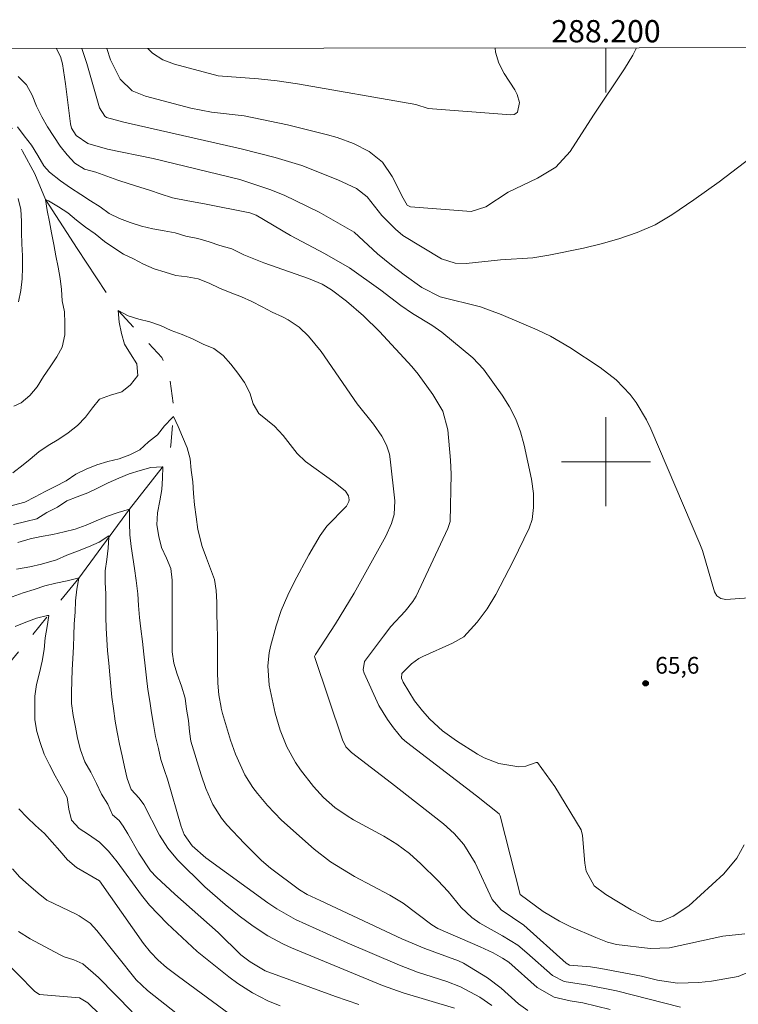
# Model space of a CAD drawing. Units: metres. Extents: x 287932 to 288447, y 1671578 to 1672142.
# Drawn here: x 288147 to 288212, y 1672051 to 1672140 of the extents above; entities that cross this region are included whole.
import ezdxf
from ezdxf.enums import TextEntityAlignment as Align

# ---------------------------------------------------------------- set-up
doc = ezdxf.new("R2010")
doc.units = ezdxf.units.M
doc.header["$MEASUREMENT"] = 0
doc.linetypes.add('Intermitente', pattern=[48, 15, -2, 2, -2, 2, -2, 2, -2, 2, -2, 15])
for name, color, linetype, lineweight in [('Articulacao', 7, 'Continuous', 18), ('Malha_Coordenadas', 7, 'Continuous', 15), ('Rio_Intermitente', 5, 'Intermitente', 9)]:
    doc.layers.add(name, color=color, linetype=linetype, lineweight=lineweight)
for name, color, linetype, lineweight, true_color in [('Curvas_Intermediarias', 7, 'Continuous', 9, 0x783c14), ('Curvas_Mestras', 7, 'Continuous', 20, 0x783c14), ('Pto_Cotado', 7, 'Continuous', 9, 0x783c14), ('Topon_Pto_Cotado', 7, 'Continuous', 9, 0x783c14)]:
    doc.layers.add(name, color=color, linetype=linetype, lineweight=lineweight, true_color=true_color)
doc.styles.add('Arial', font='arial.ttf', dxfattribs={"height": 1.5})

# ---------------------------------------------------------------- blocks, each defined once
blk = doc.blocks.new('Cotas')
at = {"layer": 'Pto_Cotado'}
blk.add_hatch(color=256, dxfattribs=at).paths.add_polyline_path([(0, 0.24, 1), (0, -0.24, 1)])
at = {"layer": 'Pto_Cotado', "lineweight": -3}
blk.add_lwpolyline([(0, -0.24, -1), (0, 0.24, -1)], format="xyb", close=True, dxfattribs=at)

msp = doc.modelspace()

# ---------------------------------------------------------------- linework, layer by layer
at = {"layer": 'Articulacao', "flags": 128}
msp.add_lwpolyline([(287947.744, 1672136.942), (288429.835, 1672137.459), (288430.416, 1671583.192), (287948.35, 1671582.676), (287947.744, 1672136.942)], close=True, dxfattribs=at)
at = {"layer": 'Curvas_Intermediarias', "flags": 128}
for points, elevation in [([(288214.567, 1672087.871), (288210.789, 1672087.621), (288210.333, 1672087.713), (288209.968, 1672087.937), (288209.753, 1672088.308), (288208.693, 1672092.02), (288208.458, 1672092.63), (288204.05, 1672102.947), (288203.658, 1672103.769), (288202.722, 1672105.323), (288202.178, 1672106.055), (288200.93, 1672107.372), (288199.492, 1672108.479), (288196.738, 1672110.275), (288195.009, 1672111.283), (288193.808, 1672111.869), (288190.58, 1672113.248), (288188.701, 1672113.931), (288185.082, 1672114.838), (288183.436, 1672115.655), (288181.84, 1672116.797), (288180.702, 1672117.687), (288179.456, 1672118.705), (288177.347, 1672120.629), (288174.199, 1672122.448), (288171.06, 1672123.972), (288169.749, 1672124.48), (288167.068, 1672125.365), (288159.251, 1672127.258), (288155.157, 1672128.12), (288153.382, 1672128.615), (288152.34, 1672129.331), (288151.931, 1672129.997), (288151.83, 1672130.393), (288151.386, 1672133.971), (288151.1, 1672135.766), (288150.917, 1672136.442), (288150.607, 1672137.071), (288150.553, 1672137.159)], 66), ([(288214.734, 1672128.653), (288210.172, 1672125.156), (288207.919, 1672123.541), (288205.934, 1672122.195), (288204.424, 1672121.307), (288202.821, 1672120.604), (288201.157, 1672120.032), (288199.58, 1672119.581), (288197.984, 1672119.194), (288194.853, 1672118.563), (288193.414, 1672118.34), (288190.506, 1672118.14), (288187.409, 1672117.836), (288186.428, 1672117.854), (288185.208, 1672118.254), (288181.74, 1672120.346), (288181.059, 1672120.916), (288179.85, 1672122.133), (288178.505, 1672123.815), (288177.563, 1672124.582), (288175.877, 1672125.362), (288172.633, 1672126.63), (288170.247, 1672127.348), (288167.182, 1672128.123), (288156.632, 1672130.536), (288155.066, 1672130.962), (288154.92, 1672131.068), (288154.432, 1672131.836), (288153.301, 1672135.818), (288152.833, 1672137.162)], 67), ([(288202.76, 1672137.215), (288202.419, 1672136.554), (288201.669, 1672135.337), (288198.872, 1672131.152), (288196.769, 1672127.89), (288195.482, 1672126.498), (288193.843, 1672125.504), (288191.207, 1672124.226), (288189.178, 1672122.932), (288187.875, 1672122.507), (288182.423, 1672122.915), (288182.122, 1672123.056), (288181.75, 1672123.7), (288180.779, 1672125.663), (288179.903, 1672126.932), (288178.703, 1672127.901), (288177.294, 1672128.619), (288175.805, 1672129.151), (288174.954, 1672129.395), (288171.356, 1672130.308), (288167.446, 1672131.107), (288164.51, 1672131.438), (288162.654, 1672131.793), (288158.583, 1672132.858), (288157.372, 1672133.347), (288156.296, 1672134.406), (288155.413, 1672136.148), (288155.103, 1672137.164)], 68), ([(288190.021, 1672137.202), (288190.048, 1672136.832), (288190.363, 1672135.848), (288190.839, 1672134.896), (288191.795, 1672133.45), (288192.022, 1672133.026), (288192.214, 1672132.289), (288192.028, 1672131.441), (288191.902, 1672131.305), (288191.727, 1672131.222), (288191.437, 1672131.189), (288183.998, 1672131.76), (288182.88, 1672132.117), (288172.243, 1672133.993), (288170.43, 1672134.247), (288168.742, 1672134.421), (288165.1, 1672134.704), (288161.168, 1672135.743), (288160.136, 1672136.141), (288159.211, 1672136.747), (288158.796, 1672137.168)], 69), ([(288212.491, 1672057.562), (288210.524, 1672057.33), (288205.705, 1672056.283), (288203.972, 1672056.222), (288200.958, 1672056.579), (288200.141, 1672056.792), (288199.086, 1672057.208), (288196.847, 1672058.189), (288195.826, 1672058.694), (288194.346, 1672059.549), (288192.282, 1672061.082), (288190.487, 1672068.167), (288190.398, 1672068.348), (288188.362, 1672069.957), (288182.043, 1672074.789), (288181.675, 1672075.123), (288180.871, 1672076.073), (288180.34, 1672076.831), (288179.575, 1672078.071), (288178.232, 1672080.991), (288178.145, 1672081.284), (288178.285, 1672082.024), (288179.98, 1672084.321), (288180.652, 1672085.172), (288181.921, 1672086.572), (288182.632, 1672087.43), (288182.926, 1672087.9), (288185.785, 1672093.985), (288185.997, 1672094.634), (288186.082, 1672098.895), (288186.027, 1672100.127), (288185.773, 1672102.864), (288185.316, 1672104.537), (288184.423, 1672106.045), (288183.093, 1672107.863), (288182.521, 1672108.554), (288179.625, 1672111.707), (288178.19, 1672113.128), (288176.647, 1672114.431), (288175.304, 1672115.465), (288174.46, 1672115.967), (288173.247, 1672116.469), (288169.219, 1672117.871), (288167.417, 1672118.618), (288166.337, 1672119.148), (288165.268, 1672119.442), (288164.306, 1672119.762), (288163.292, 1672120.07), (288162.202, 1672120.284), (288161.233, 1672120.573), (288160.245, 1672120.757), (288159.219, 1672120.941), (288158.201, 1672121.185), (288157.205, 1672121.512), (288156.232, 1672121.873), (288155.319, 1672122.325), (288154.504, 1672122.908), (288153.64, 1672123.462), (288152.753, 1672124.019), (288151.833, 1672124.625), (288150.927, 1672125.266), (288149.949, 1672126.025), (288149.425, 1672126.618), (288148.893, 1672127.526), (288148.323, 1672128.475), (288147.666, 1672129.312), (288147.062, 1672130.122)], 64), ([(288212.685, 1672054.044), (288211.896, 1672053.719), (288209.505, 1672053.304), (288208.347, 1672053.161), (288206.423, 1672053.112), (288204.624, 1672053.397), (288203.191, 1672053.738), (288199.528, 1672054.422), (288198.596, 1672054.569), (288196.732, 1672054.737), (288196.43, 1672054.918), (288192.612, 1672058.341), (288190.559, 1672059.721), (288189.77, 1672060.634), (288188.238, 1672063.935), (288187.2, 1672065.58), (288186.355, 1672066.563), (288185.391, 1672067.428), (288180.716, 1672071.111), (288177.093, 1672073.861), (288176.607, 1672074.371), (288176.293, 1672075.001), (288173.791, 1672082.491), (288173.856, 1672082.676), (288175.673, 1672085.418), (288177.355, 1672088.196), (288180.193, 1672093.295), (288180.718, 1672094.442), (288180.955, 1672095.247), (288181.013, 1672096.488), (288180.587, 1672100.23), (288180.512, 1672100.666), (288180.253, 1672101.505), (288179.849, 1672102.294), (288179.084, 1672103.386), (288177.626, 1672105.216), (288174.364, 1672109.914), (288173.242, 1672111.288), (288172.385, 1672112.091), (288171.413, 1672112.749), (288170.91, 1672113.032), (288169.975, 1672113.464), (288169.058, 1672113.931), (288168.13, 1672114.398), (288167.198, 1672114.83), (288166.187, 1672115.207), (288165.222, 1672115.609), (288164.316, 1672116.061), (288163.306, 1672116.433), (288162.31, 1672116.628), (288161.303, 1672116.733), (288160.334, 1672117.037), (288159.35, 1672117.357), (288158.403, 1672117.763), (288157.501, 1672118.256), (288156.581, 1672118.67), (288155.739, 1672119.243), (288154.875, 1672119.815), (288154.038, 1672120.489), (288153.17, 1672121.107), (288152.359, 1672121.709), (288151.578, 1672122.368), (288150.744, 1672122.925), (288149.857, 1672123.464), (288149.571, 1672123.584), (288149.73, 1672122.589), (288149.942, 1672121.567), (288150.109, 1672120.576), (288150.313, 1672119.547), (288150.514, 1672118.51), (288150.711, 1672117.496), (288150.889, 1672116.482), (288151.022, 1672115.487), (288151.084, 1672114.48), (288151.288, 1672113.488), (288151.323, 1672112.459), (288151.324, 1672111.403), (288151.084, 1672110.317), (288150.602, 1672109.423), (288149.999, 1672108.548), (288149.412, 1672107.658), (288148.828, 1672106.741), (288148.173, 1672105.96), (288147.393, 1672105.303), (288146.74, 1672105.003)], 63), ([(288147.117, 1672123.678), (288147.344, 1672122.672), (288147.432, 1672121.631), (288147.433, 1672120.598), (288147.437, 1672119.58), (288147.495, 1672118.513), (288147.496, 1672117.472), (288147.482, 1672116.443), (288147.37, 1672115.402), (288147.141, 1672114.377)], 64), ([(288206.719, 1672050.952), (288200.96, 1672052.418), (288198.354, 1672052.949), (288196.229, 1672053.258), (288195.199, 1672053.793), (288192.89, 1672055.839), (288192.06, 1672056.517), (288190.706, 1672057.373), (288188.645, 1672058.505), (288187.918, 1672059.005), (288186.985, 1672059.93), (288185.812, 1672061.353), (288184.875, 1672062.345), (288183.359, 1672063.856), (288182.323, 1672064.785), (288181.196, 1672065.601), (288180.006, 1672066.331), (288177.292, 1672067.801), (288176.714, 1672068.148), (288175.608, 1672068.92), (288174.591, 1672069.801), (288173.689, 1672070.799), (288172.525, 1672072.3), (288172.075, 1672072.964), (288171.294, 1672074.367), (288170.676, 1672075.849), (288170.232, 1672077.391), (288169.687, 1672079.91), (288169.586, 1672081.65), (288169.707, 1672082.81), (288169.821, 1672083.381), (288170.338, 1672085.244), (288170.793, 1672086.609), (288171.393, 1672088.011), (288171.986, 1672089.227), (288173.255, 1672091.618), (288174.296, 1672093.368), (288174.891, 1672094.203), (288176.65, 1672096.016), (288176.862, 1672096.413), (288176.885, 1672096.582), (288176.841, 1672096.929), (288176.554, 1672097.353), (288175.646, 1672098.093), (288172.96, 1672100.011), (288172.216, 1672100.73), (288171.582, 1672101.548), (288170.974, 1672102.35), (288170.178, 1672103.19), (288169.559, 1672103.714), (288168.778, 1672104.343), (288168.264, 1672105.221), (288167.951, 1672106.193), (288167.471, 1672107.124), (288166.886, 1672107.972), (288166.255, 1672108.775), (288165.553, 1672109.555), (288164.708, 1672110.168), (288163.776, 1672110.567), (288162.875, 1672111.022), (288161.86, 1672111.451), (288160.872, 1672111.797), (288159.936, 1672112.264), (288158.971, 1672112.576), (288157.987, 1672112.816), (288157.01, 1672113.114), (288156.183, 1672113.567), (288156.123, 1672113.59), (288156.211, 1672112.543), (288156.404, 1672111.541), (288156.688, 1672110.579), (288157.228, 1672109.709), (288157.802, 1672108.793), (288157.871, 1672107.753), (288157.227, 1672106.926), (288156.432, 1672106.288), (288155.421, 1672105.993), (288154.43, 1672105.63), (288153.794, 1672104.846), (288153.187, 1672104.016), (288152.457, 1672103.253), (288151.631, 1672102.608), (288150.772, 1672102.022), (288149.83, 1672101.448), (288148.975, 1672100.901), (288148.195, 1672100.24), (288147.579, 1672099.724), (288146.651, 1672099.001)], 62), ([(288200.378, 1672050.761), (288197.934, 1672051.341), (288196.773, 1672051.531), (288195.336, 1672051.867), (288193.815, 1672052.73), (288191.247, 1672054.992), (288190.7, 1672055.376), (288189.853, 1672055.841), (288188.676, 1672056.396), (288184.879, 1672058.044), (288184.322, 1672058.369), (288181.743, 1672060.303), (288180.545, 1672061.015), (288177.371, 1672062.72), (288175.221, 1672064.011), (288173.739, 1672065.159), (288170.824, 1672067.776), (288169.553, 1672069.101), (288168.648, 1672070.178), (288168.241, 1672070.716), (288167.522, 1672071.853), (288166.675, 1672073.692), (288166.231, 1672074.969), (288165.501, 1672077.363), (288165.394, 1672077.85), (288165.391, 1672077.899), (288165.168, 1672079.034), (288165.088, 1672080.082), (288165.06, 1672081.145), (288165.055, 1672082.163), (288165.054, 1672083.223), (288165.046, 1672084.264), (288165.015, 1672085.267), (288164.988, 1672086.337), (288164.987, 1672087.359), (288164.925, 1672088.422), (288164.773, 1672089.414), (288164.407, 1672090.371), (288164.058, 1672091.333), (288163.664, 1672092.391), (288163.279, 1672093.909), (288163.139, 1672095.056), (288162.997, 1672096.114), (288162.891, 1672097.147), (288162.83, 1672098.18), (288162.685, 1672099.247), (288162.579, 1672100.257), (288162.31, 1672101.241), (288161.913, 1672102.229), (288161.509, 1672103.167), (288161.086, 1672104.075), (288160.958, 1672103.962), (288160.291, 1672103.215), (288159.64, 1672102.422), (288158.83, 1672101.781), (288158.05, 1672101.079), (288157.153, 1672100.607), (288156.207, 1672100.251), (288155.177, 1672100.028), (288154.194, 1672099.71), (288153.233, 1672099.325), (288152.321, 1672098.89), (288151.424, 1672098.29), (288150.451, 1672097.776), (288149.551, 1672097.323), (288148.661, 1672096.843), (288147.73, 1672096.379), (288144.064, 1672095.397)], 61), ([(288189.726, 1672051.121), (288188.638, 1672051.861), (288186.903, 1672052.798), (288185.677, 1672053.268), (288183.05, 1672054.099), (288181.421, 1672054.72), (288176.717, 1672056.753), (288172.054, 1672058.843), (288170.377, 1672059.801), (288169.574, 1672060.338), (288163.989, 1672064.379), (288162.759, 1672065.473), (288162.054, 1672066.491), (288161.788, 1672067.192), (288160.565, 1672071.45), (288160.271, 1672072.246), (288159.961, 1672073.238), (288159.756, 1672074.229), (288159.476, 1672075.292), (288159.287, 1672076.363), (288159.128, 1672077.434), (288158.949, 1672078.459), (288158.79, 1672079.511), (288158.665, 1672080.581), (288158.547, 1672081.648), (288158.436, 1672082.708), (288158.3, 1672083.831), (288158.159, 1672084.974), (288158.034, 1672085.98), (288157.938, 1672087.062), (288157.877, 1672088.129), (288157.74, 1672089.332), (288157.596, 1672090.41), (288157.437, 1672091.398), (288157.274, 1672092.389), (288157.178, 1672093.422), (288157.14, 1672094.482), (288157.139, 1672095.489), (288157.139, 1672095.741), (288156.128, 1672095.442), (288155.156, 1672095.106), (288154.146, 1672094.69), (288153.222, 1672094.305), (288152.239, 1672093.946), (288151.251, 1672093.703), (288150.229, 1672093.472), (288149.2, 1672093.29), (288148.201, 1672093.06), (288147.091, 1672092.736)], 59), ([(288186.381, 1672050.868), (288181.758, 1672052.254), (288179.896, 1672052.906), (288171.706, 1672056.29), (288170.985, 1672056.615), (288169.594, 1672057.358), (288168.272, 1672058.226), (288167.003, 1672059.17), (288165.74, 1672060.198), (288163.919, 1672061.787), (288161.46, 1672064.216), (288160.57, 1672065.264), (288159.832, 1672066.424), (288158.42, 1672069.176), (288158.013, 1672069.753), (288157.277, 1672070.54), (288156.921, 1672071.528), (288156.683, 1672072.575), (288156.467, 1672073.563), (288156.247, 1672074.619), (288156.039, 1672075.671), (288155.846, 1672076.685), (288155.682, 1672077.808), (288155.553, 1672078.818), (288155.454, 1672079.829), (288155.363, 1672080.835), (288155.264, 1672081.876), (288155.15, 1672083.011), (288155.088, 1672084.025), (288155.027, 1672085.028), (288155.007, 1672086.035), (288155.006, 1672087.079), (288155.006, 1672088.127), (288154.955, 1672089.138), (288154.951, 1672090.182), (288155.089, 1672091.215), (288155.209, 1672092.215), (288155.261, 1672093.218), (288155.261, 1672093.342), (288154.409, 1672092.779), (288153.444, 1672092.345), (288152.453, 1672091.971), (288151.499, 1672091.585), (288150.58, 1672091.173), (288149.232, 1672090.778), (288148.182, 1672090.557), (288146.979, 1672090.333)], 58), ([(288177.761, 1672051.193), (288175.659, 1672051.918), (288169.338, 1672054.232), (288167.979, 1672055.025), (288167.16, 1672055.668), (288165.114, 1672057.664), (288161.218, 1672061.105), (288159.558, 1672062.648), (288159.03, 1672063.202), (288157.965, 1672064.791), (288156.992, 1672066.545), (288156.559, 1672067.223), (288156.194, 1672067.745), (288155.617, 1672068.249), (288155.197, 1672069.199), (288154.623, 1672070.122), (288154.155, 1672071.064), (288153.649, 1672072.085), (288153.12, 1672073.012), (288152.712, 1672074.087), (288152.47, 1672075.135), (288152.265, 1672076.134), (288152.053, 1672077.178), (288151.92, 1672078.256), (288151.915, 1672079.259), (288151.941, 1672080.288), (288151.989, 1672081.291), (288152.048, 1672082.294), (288152.104, 1672083.369), (288152.141, 1672084.38), (288152.17, 1672085.435), (288152.237, 1672086.484), (288152.288, 1672087.49), (288152.397, 1672088.535), (288152.577, 1672089.534), (288152.498, 1672089.534), (288151.521, 1672089.296), (288150.515, 1672089.091), (288149.531, 1672088.83), (288148.562, 1672088.512), (288147.582, 1672088.206), (288146.576, 1672087.843)], 57), ([(288170.692, 1672051.065), (288169.584, 1672051.536), (288168.192, 1672052.244), (288166.884, 1672053.097), (288166.071, 1672053.697), (288163.237, 1672055.962), (288160.527, 1672058.468), (288158.933, 1672060.126), (288158.206, 1672061.015), (288156.032, 1672064.018), (288155.245, 1672064.969), (288154.425, 1672065.792), (288153.456, 1672066.475), (288152.619, 1672067.028), (288151.905, 1672067.759), (288151.671, 1672068.769), (288151.515, 1672069.795), (288150.998, 1672070.786), (288150.442, 1672071.743), (288149.932, 1672072.742), (288149.468, 1672073.714), (288149.086, 1672074.751), (288148.81, 1672075.75), (288148.628, 1672076.801), (288148.608, 1672077.853), (288148.63, 1672078.928), (288148.776, 1672079.961), (288149.024, 1672081.013), (288149.264, 1672082.073), (288149.452, 1672083.103), (288149.556, 1672084.162), (288149.736, 1672085.177), (288149.875, 1672086.172), (288149.743, 1672086.172), (288148.763, 1672085.922), (288147.794, 1672085.575), (288146.844, 1672085.181)], 56), ([(288146.599, 1672063.408), (288147.27, 1672062.651), (288148.044, 1672061.954), (288148.919, 1672061.209), (288149.704, 1672060.58), (288152.331, 1672059.321), (288152.598, 1672059.184), (288153.582, 1672058.502), (288154.203, 1672057.854), (288157.742, 1672053.419), (288158.742, 1672052.464), (288161.445, 1672050.337)], 54), ([(288157.362, 1672050.541), (288154.346, 1672053.618), (288152.923, 1672054.839), (288152.133, 1672055.201), (288151.258, 1672055.497), (288150.839, 1672055.693), (288148.193, 1672057.11), (288147.143, 1672057.751)], 53), ([(288145.556, 1672055.469), (288148.605, 1672052.366), (288149.042, 1672052.104), (288152.648, 1672051.788), (288153.372, 1672051.351), (288156.582, 1672048.234)], 52)]:
    msp.add_lwpolyline(points, dxfattribs=dict(at, elevation=elevation))
at = {"layer": 'Curvas_Mestras', "flags": 128}
for points, elevation in [([(288212.429, 1672065.557), (288211.774, 1672064.367), (288210.612, 1672062.931), (288207.441, 1672060.06), (288206.047, 1672059.147), (288204.856, 1672058.644), (288204.112, 1672058.736), (288202.271, 1672059.713), (288199.974, 1672061.077), (288198.926, 1672061.873), (288198.223, 1672063.18), (288198.091, 1672063.919), (288197.901, 1672066.4), (288197.777, 1672066.887), (288195.408, 1672070.784), (288193.843, 1672072.963), (288193.711, 1672072.97), (288192.796, 1672072.632), (288192.168, 1672072.561), (288190.374, 1672072.868), (288189.053, 1672073.37), (288188.428, 1672073.715), (288186.568, 1672074.897), (288185.305, 1672075.808), (288184.16, 1672076.862), (288183.486, 1672077.588), (288182.787, 1672078.489), (288181.754, 1672080.176), (288181.612, 1672080.554), (288181.649, 1672080.965), (288182.494, 1672081.836), (288183.157, 1672082.295), (288183.518, 1672082.482), (288186.207, 1672083.692), (288187.2, 1672084.254), (288188.418, 1672085.56), (288189.32, 1672086.772), (288190.104, 1672088.063), (288191.662, 1672091.073), (288193.094, 1672094.025), (288193.352, 1672094.809), (288193.466, 1672095.881), (288193.49, 1672097.156), (288193.314, 1672098.42), (288192.638, 1672101.482), (288192.315, 1672102.679), (288191.879, 1672103.841), (288191.33, 1672104.952), (288190.665, 1672105.997), (288188.987, 1672108.328), (288188.014, 1672109.353), (288185.222, 1672111.636), (288184.338, 1672112.291), (288182.605, 1672113.333), (288181.538, 1672114.055), (288179.743, 1672115.44), (288176.913, 1672117.431), (288174.675, 1672118.739), (288171.633, 1672120.338), (288168.516, 1672122.158), (288167.946, 1672122.375), (288163.886, 1672123.176), (288162.39, 1672123.475), (288160.989, 1672123.723), (288159.898, 1672124.092), (288159.027, 1672124.382), (288158.062, 1672124.686), (288157.096, 1672124.989), (288156.093, 1672125.33), (288155.105, 1672125.671), (288154.109, 1672126.026), (288153.092, 1672126.308), (288152.222, 1672126.834), (288151.538, 1672127.591), (288150.891, 1672128.37), (288150.319, 1672129.253), (288149.768, 1672130.107), (288149.233, 1672131.02), (288148.757, 1672131.97), (288148.369, 1672132.95), (288147.871, 1672133.9), (288147.113, 1672134.642)], 65), ([(288192.967, 1672050.657), (288192.13, 1672051.247), (288190.586, 1672052.665), (288189.339, 1672053.603), (288187.181, 1672054.902), (288186.739, 1672055.135), (288183.707, 1672056.241), (288181.636, 1672057.106), (288174.289, 1672060.533), (288173.123, 1672061.102), (288172.42, 1672061.509), (288169.827, 1672063.452), (288169.005, 1672064.147), (288167.47, 1672065.66), (288165.895, 1672067.366), (288165.423, 1672067.936), (288164.634, 1672069.174), (288164.006, 1672070.63), (288163.58, 1672071.847), (288162.653, 1672074.877), (288162.533, 1672075.739), (288162.435, 1672076.742), (288162.249, 1672077.744), (288162.129, 1672078.739), (288161.801, 1672079.816), (288161.429, 1672080.892), (288161.131, 1672081.895), (288160.981, 1672082.919), (288160.973, 1672083.937), (288160.972, 1672085.014), (288160.971, 1672086.046), (288160.97, 1672087.175), (288160.969, 1672088.281), (288160.968, 1672089.366), (288160.863, 1672090.405), (288160.454, 1672091.333), (288160, 1672092.298), (288159.761, 1672093.271), (288159.604, 1672094.318), (288159.663, 1672095.417), (288159.877, 1672096.48), (288160.032, 1672097.497), (288160.113, 1672098.53), (288160.127, 1672099.532), (288160.075, 1672099.532), (288159.065, 1672099.479), (288158.092, 1672099.211), (288157.119, 1672098.92), (288156.162, 1672098.518), (288155.211, 1672098.102), (288154.313, 1672097.64), (288153.4, 1672097.216), (288152.428, 1672096.851), (288151.492, 1672096.479), (288150.646, 1672095.921), (288149.696, 1672095.43), (288148.783, 1672094.88), (288147.81, 1672094.619), (288147.805, 1672094.619), (288146.711, 1672094.37)], 60), ([(288166.637, 1672049.981), (288161.541, 1672053.72), (288160.473, 1672054.535), (288159.721, 1672055.196), (288159.023, 1672055.916), (288158.386, 1672056.687), (288154.429, 1672062.324), (288152.36, 1672063.511), (288151.564, 1672064.209), (288150.858, 1672065.018), (288150.189, 1672065.804), (288149.483, 1672066.576), (288148.68, 1672067.288), (288147.929, 1672068.008), (288147.193, 1672068.802)], 55)]:
    msp.add_lwpolyline(points, dxfattribs=dict(at, elevation=elevation))
at = {"layer": 'Malha_Coordenadas', "flags": 128}
for points in [[(288200, 1672137.212), (288200, 1672133.212)], [(288200, 1672104), (288200, 1672096)], [(288204, 1672100), (288196, 1672100)]]:
    msp.add_lwpolyline(points, dxfattribs=at)
at = {"layer": 'Rio_Intermitente', "flags": 128}
msp.add_lwpolyline([(288133.218, 1672059.875), (288136.013, 1672063.624), (288140.489, 1672072.122), (288143.038, 1672076.967), (288146.334, 1672081.917), (288152.577, 1672089.534), (288157.139, 1672095.741), (288160.127, 1672099.532), (288160.64, 1672100.305), (288160.86, 1672101.492), (288161.086, 1672104.075), (288161.085, 1672104.986), (288160.696, 1672108.021), (288160.032, 1672109.373), (288156.123, 1672113.59), (288152.42, 1672119.16), (288149.571, 1672123.584), (288148.63, 1672125.874), (288147.497, 1672127.915), (288144.896, 1672133.633), (288143.625, 1672135.508), (288142.144, 1672137.15)], dxfattribs=at)

# ---------------------------------------------------------------- block references
at = {"layer": 'Pto_Cotado', "rotation": 0.05333546705303424}
msp.add_blockref('Cotas', (288203.567, 1672080.078, 65.64), dxfattribs=at)

# ---------------------------------------------------------------- texts
at = {"layer": 'Malha_Coordenadas', "style": 'Arial'}
msp.add_text('288.200', height=2, dxfattribs=at).set_placement((288200, 1672137.712), align=Align.CENTER)
at = {"layer": 'Topon_Pto_Cotado', "style": 'Arial'}
msp.add_text('65,6', height=1.5, rotation=0.05334, dxfattribs=at).set_placement((288204.432, 1672080.942, 65.64))

doc.saveas('drawing.dxf')
